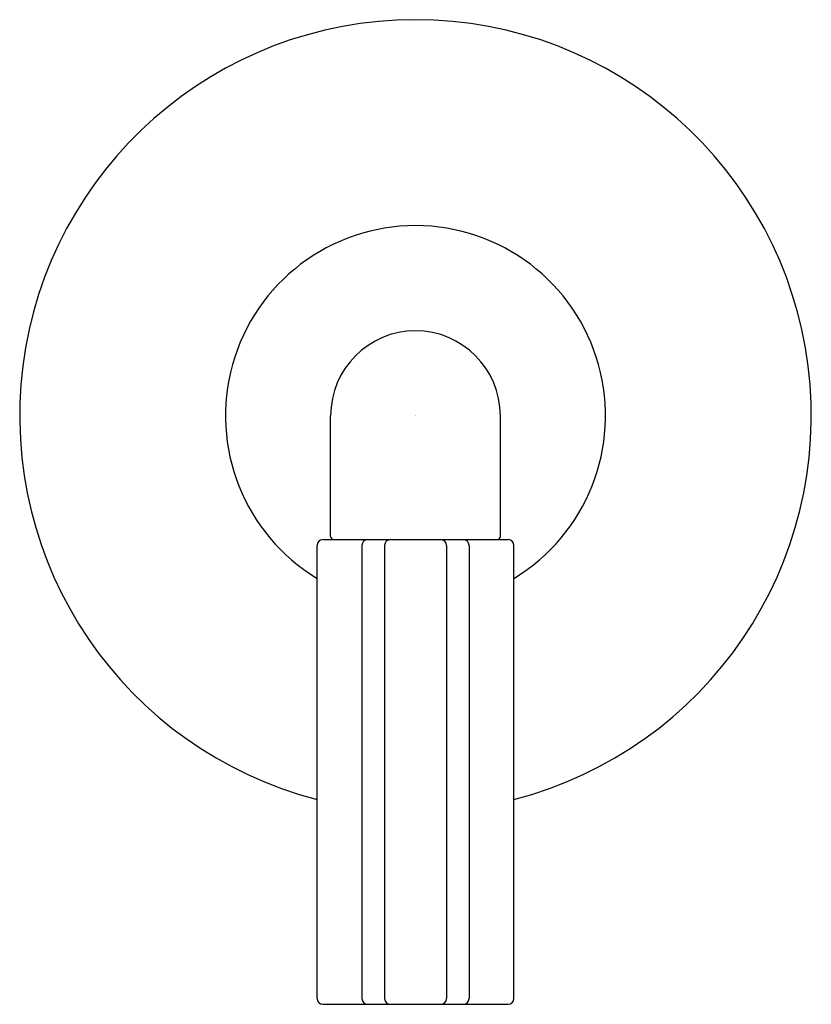
# Model space of a CAD drawing. Units: inches. Extents: x 5169.83 to 5173.58, y 459.75 to 464.41.
import ezdxf

# ---------------------------------------------------------------- set-up
doc = ezdxf.new("R2010")
doc.units = ezdxf.units.IN
doc.header["$LTSCALE"] = 0.64311
doc.header["$MEASUREMENT"] = 0
doc.layers.get('0').update_dxf_attribs({"color": 255, "linetype": 'CONTINUOUS'})
doc.layers.get('Defpoints').update_dxf_attribs({"linetype": 'CONTINUOUS'})
doc.styles.get("Standard").update_dxf_attribs({"font": 'txt', "width": 0.8})

msp = doc.modelspace()

# ---------------------------------------------------------------- linework, layer by layer
for p, q in [((5171.3011, 461.9671), (5171.3011, 462.5381)), ((5172.1051, 461.9671), (5172.1051, 462.5381)), ((5171.2647, 461.9521), (5172.1416, 461.9521)), ((5171.2369, 459.7799), (5171.2369, 461.9243)), ((5171.4491, 461.9243), (5171.4491, 459.7799)), ((5171.5565, 461.9243), (5171.5565, 459.7799)), ((5171.8498, 461.9243), (5171.8498, 459.7799)), ((5171.9571, 461.9243), (5171.9571, 459.7799)), ((5172.1694, 459.7799), (5172.1694, 461.9243)), ((5171.2647, 459.7521), (5172.1416, 459.7521))]:
    msp.add_line(p, q)
for centre, radius, start, end in [((5171.7031, 462.5381), 1.875, 284.3991, 255.6009), ((5171.7031, 462.5381), 0.9, 301.203, 238.797), ((5171.7031, 462.5381), 0.402, 90, 180), ((5171.7031, 462.5381), 0.402, 0, 90), ((5171.2647, 461.9243), 0.0278, 90, 180), ((5171.3161, 461.9671), 0.015, 180, 270), ((5171.4769, 461.9243), 0.0278, 90, 180), ((5171.5843, 461.9243), 0.0278, 90, 180), ((5171.822, 461.9243), 0.0278, 0, 90), ((5171.9293, 461.9243), 0.0278, 0, 90), ((5172.0901, 461.9671), 0.015, 270, 0), ((5172.1416, 461.9243), 0.0278, 0, 90), ((5171.2647, 459.7799), 0.0278, 180, 270), ((5171.4769, 459.7799), 0.0278, 180, 270), ((5171.5843, 459.7799), 0.0278, 180, 270), ((5171.822, 459.7799), 0.0278, 270, 0), ((5171.9293, 459.7799), 0.0278, 270, 0), ((5172.1416, 459.7799), 0.0278, 270, 0)]:
    msp.add_arc(centre, radius, start, end)

# ---------------------------------------------------------------- texts
at = {"layer": 'Defpoints'}
for tag, p, s in [('TRADENAME', (5171.7008, 462.5409), 'ONE'), ('MODELNUMBER', (5171.7008, 462.5426), 'P32415-LV'), ('PRODUCT', (5171.7008, 462.5392), 'VALVE TRIM')]:
    msp.add_attdef(tag, p, s, height=0.001, dxfattribs=at)

doc.saveas('drawing.dxf')
